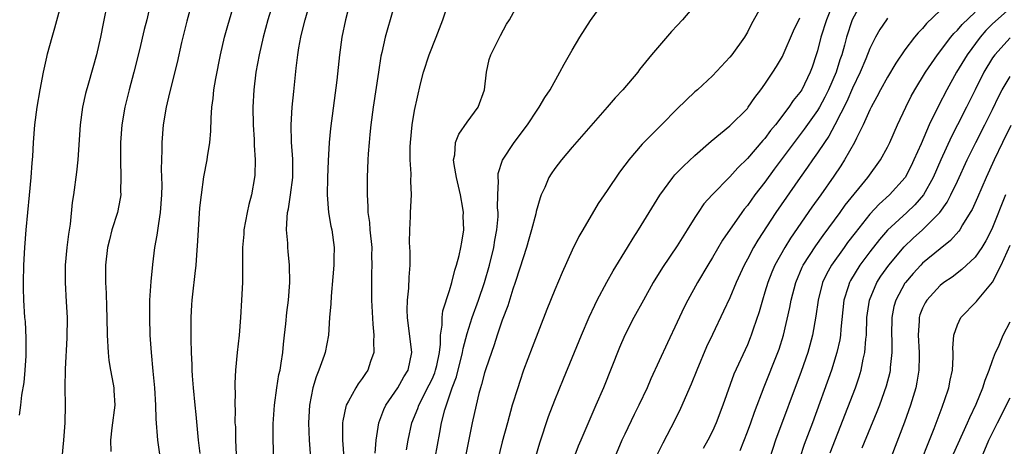
# Model space of a CAD drawing. Units: inches. Extents: x 2625000 to 2628000, y 1482000 to 1485000.
# Drawn here: x 2626654 to 2626766, y 1482570 to 1482619 of the extents above; entities that cross this region are included whole.
import ezdxf

# ---------------------------------------------------------------- set-up
doc = ezdxf.new("R2010")
doc.units = ezdxf.units.IN
doc.header["$MEASUREMENT"] = 0
doc.layers.add('LD26251482_2ft', color=5, linetype='Continuous')

msp = doc.modelspace()

# ---------------------------------------------------------------- linework, layer by layer
at = {"layer": 'LD26251482_2ft'}
for points, elevation in [([(2626674.67, 1482625), (2626673, 1482618.84), (2626672.39, 1482616.39), (2626671.88, 1482614.12), (2626671, 1482610.67), (2626670.62, 1482609), (2626670.3, 1482607), (2626670.13, 1482605), (2626670.13, 1482604.13), (2626670.09, 1482603), (2626670.07, 1482601.93), (2626670.12, 1482600.12), (2626670.1, 1482599), (2626669.96, 1482597), (2626669.74, 1482595.74), (2626669.58, 1482594.42), (2626669.31, 1482593), (2626669.07, 1482591.07), (2626668.87, 1482589.13), (2626668.72, 1482587), (2626668.71, 1482585), (2626668.78, 1482583), (2626668.91, 1482581), (2626669.1, 1482578.9), (2626669.31, 1482577), (2626669.43, 1482575), (2626669.46, 1482573.46), (2626669.64, 1482571), (2626670.07, 1482568.07)], 11084), ([(2626669.31, 1482623), (2626668.41, 1482619), (2626668.12, 1482617.88), (2626667.57, 1482615.57), (2626666.93, 1482613), (2626666.4, 1482611), (2626665.9, 1482609), (2626665.55, 1482607), (2626665.41, 1482605), (2626665.41, 1482603), (2626665.47, 1482601), (2626665.43, 1482599.43), (2626665.44, 1482599), (2626665.39, 1482598.61), (2626665.08, 1482597), (2626664.44, 1482595), (2626664.14, 1482593.86), (2626663.94, 1482593), (2626663.72, 1482591), (2626663.7, 1482590.3), (2626663.71, 1482589), (2626663.78, 1482587.78), (2626663.81, 1482586.19), (2626663.87, 1482585), (2626663.91, 1482583), (2626664, 1482581), (2626664.1, 1482580.1), (2626664.27, 1482579), (2626664.59, 1482577.41), (2626664.65, 1482577), (2626664.66, 1482576.66), (2626664.76, 1482575), (2626664.43, 1482572.43), (2626664.27, 1482571), (2626664.3, 1482569.7)], 11086), ([(2626683.68, 1482623.68), (2626682.24, 1482619), (2626681.71, 1482617), (2626681.25, 1482615), (2626680.88, 1482613), (2626680.64, 1482611), (2626680.54, 1482609), (2626680.56, 1482607), (2626680.66, 1482605.34), (2626680.68, 1482604.68), (2626680.8, 1482603), (2626680.75, 1482601.25), (2626680.73, 1482601), (2626680.36, 1482599), (2626680.08, 1482597.92), (2626679.87, 1482597), (2626679.5, 1482595), (2626679.48, 1482594.52), (2626679.35, 1482593), (2626679.34, 1482589), (2626679.25, 1482587), (2626679.13, 1482585), (2626678.96, 1482583), (2626678.74, 1482581), (2626678.55, 1482579), (2626678.47, 1482577.53), (2626678.47, 1482577), (2626678.5, 1482576.5), (2626678.47, 1482575), (2626678.51, 1482574.51), (2626678.49, 1482573), (2626678.53, 1482572.53), (2626678.55, 1482571), (2626678.63, 1482569.37)], 11080), ([(2626691.9, 1482622.1), (2626691.1, 1482619), (2626690.7, 1482617), (2626690.43, 1482615), (2626690.11, 1482612.11), (2626689.41, 1482606.59), (2626689.25, 1482605), (2626689.12, 1482602.88), (2626689.04, 1482601), (2626689, 1482599), (2626689.16, 1482597), (2626689.43, 1482595.43), (2626689.53, 1482595), (2626689.8, 1482593), (2626689.79, 1482591.79), (2626689.76, 1482591), (2626689.66, 1482589.66), (2626689.46, 1482587.46), (2626689.43, 1482586.57), (2626689.29, 1482585), (2626689.15, 1482583), (2626688.79, 1482581), (2626688.69, 1482580.69), (2626688.08, 1482579), (2626687.75, 1482578.25), (2626687.38, 1482577), (2626686.98, 1482575), (2626686.87, 1482573), (2626686.96, 1482571), (2626687.1, 1482569)], 11076), ([(2626653.87, 1482573.87), (2626654.03, 1482575), (2626654.13, 1482576.13), (2626654.4, 1482577.6), (2626654.53, 1482579), (2626654.64, 1482580.64), (2626654.66, 1482581), (2626654.66, 1482582.66), (2626654.55, 1482584.55), (2626654.5, 1482585), (2626654.38, 1482587), (2626654.34, 1482588.34), (2626654.33, 1482589), (2626654.38, 1482591), (2626654.5, 1482593), (2626654.66, 1482595), (2626655.04, 1482598.96), (2626655.21, 1482601), (2626655.32, 1482602.68), (2626655.39, 1482603.39), (2626655.47, 1482605), (2626655.64, 1482607), (2626655.91, 1482609), (2626656.26, 1482611), (2626656.63, 1482613), (2626657, 1482614.71), (2626657.09, 1482615.09), (2626657.61, 1482617), (2626657.93, 1482618.07), (2626658.6, 1482620.6)], 11090), ([(2626663.93, 1482621), (2626663.43, 1482618.57), (2626663.14, 1482617), (2626662.67, 1482615), (2626661.77, 1482611.77), (2626661.41, 1482610.59), (2626661.07, 1482609), (2626660.8, 1482607), (2626660.53, 1482603), (2626660.39, 1482601.61), (2626660.03, 1482599), (2626659.88, 1482598.12), (2626659.67, 1482595.67), (2626659.48, 1482594.52), (2626659.3, 1482593), (2626659.1, 1482591), (2626659.09, 1482589), (2626659.22, 1482586.78), (2626659.31, 1482585), (2626659.3, 1482582.7), (2626659.1, 1482579.1), (2626659.07, 1482577), (2626659.09, 1482575), (2626659.05, 1482573), (2626658.91, 1482571), (2626658.72, 1482569)], 11088), ([(2626682.91, 1482568.91), (2626682.86, 1482571), (2626682.86, 1482572.86), (2626683, 1482575), (2626683.28, 1482577), (2626683.51, 1482578.49), (2626683.63, 1482579), (2626683.78, 1482579.78), (2626683.94, 1482581), (2626684.02, 1482581.98), (2626684.16, 1482583), (2626684.3, 1482584.3), (2626684.41, 1482585.59), (2626684.59, 1482587), (2626684.74, 1482589), (2626684.71, 1482591), (2626684.56, 1482592.56), (2626684.53, 1482593), (2626684.52, 1482593.48), (2626684.39, 1482595), (2626684.43, 1482596.43), (2626684.5, 1482597), (2626684.59, 1482597.41), (2626684.83, 1482599), (2626685.1, 1482601), (2626685.1, 1482603.1), (2626684.96, 1482605.04), (2626684.92, 1482607), (2626685.03, 1482609), (2626685.2, 1482610.8), (2626685.47, 1482613.47), (2626685.67, 1482615), (2626685.79, 1482615.79), (2626686.01, 1482617), (2626686.21, 1482617.79), (2626686.49, 1482619), (2626687.09, 1482621)], 11078), ([(2626696.79, 1482621), (2626696.22, 1482619), (2626695.93, 1482618.07), (2626695.63, 1482617), (2626695.27, 1482615.27), (2626695.16, 1482614.84), (2626694.87, 1482613), (2626694.28, 1482609), (2626694.02, 1482607), (2626693.89, 1482605.89), (2626693.8, 1482605), (2626693.7, 1482603.7), (2626693.65, 1482603), (2626693.58, 1482601), (2626693.58, 1482599.58), (2626693.57, 1482599), (2626693.67, 1482597.67), (2626693.67, 1482597), (2626693.85, 1482595.85), (2626693.9, 1482595), (2626694.1, 1482593), (2626694.09, 1482592.09), (2626694.13, 1482591), (2626694.07, 1482590.07), (2626694.06, 1482589), (2626694.08, 1482587), (2626694.23, 1482584.23), (2626694.36, 1482583), (2626694.31, 1482582.31), (2626694.34, 1482581), (2626693.97, 1482579.97), (2626693.66, 1482579), (2626693.38, 1482578.62), (2626693, 1482578.03), (2626692.55, 1482577.45), (2626692.27, 1482577), (2626691.45, 1482575.45), (2626691.18, 1482575), (2626691.13, 1482574.87), (2626690.79, 1482573.21), (2626690.77, 1482573), (2626690.75, 1482571), (2626690.92, 1482569)], 11074), ([(2626694.48, 1482569.52), (2626694.6, 1482571), (2626694.93, 1482573), (2626695.5, 1482574.5), (2626695.72, 1482575), (2626697.09, 1482577), (2626697.77, 1482578.23), (2626698.26, 1482579), (2626698.69, 1482581), (2626698.19, 1482585), (2626698.16, 1482585.84), (2626698.19, 1482587), (2626698.35, 1482588.35), (2626698.38, 1482589.62), (2626698.5, 1482591), (2626698.51, 1482592.51), (2626698.43, 1482593.57), (2626698.44, 1482595), (2626698.54, 1482596.54), (2626698.54, 1482597), (2626698.66, 1482599), (2626698.58, 1482600.58), (2626698.59, 1482601.41), (2626698.49, 1482603), (2626698.5, 1482604.5), (2626698.52, 1482605), (2626698.73, 1482607), (2626699, 1482608.62), (2626699.67, 1482611.67), (2626700, 1482613), (2626700.65, 1482615), (2626701.46, 1482617), (2626702.23, 1482619), (2626702.83, 1482620.83)], 11072), ([(2626698.09, 1482569.91), (2626698.27, 1482571), (2626698.7, 1482573), (2626699.36, 1482574.64), (2626699.48, 1482575), (2626700.68, 1482577.32), (2626701, 1482577.97), (2626701.3, 1482578.7), (2626701.4, 1482579), (2626701.53, 1482579.53), (2626701.83, 1482581), (2626701.97, 1482581.97), (2626701.96, 1482583), (2626702.15, 1482584.15), (2626702.14, 1482585), (2626702.24, 1482585.76), (2626703, 1482588.09), (2626703.27, 1482589), (2626703.59, 1482590.41), (2626703.79, 1482591), (2626704.08, 1482592.08), (2626704.28, 1482593), (2626704.38, 1482593.62), (2626704.62, 1482595), (2626704.56, 1482596.56), (2626704.57, 1482597), (2626704.5, 1482597.5), (2626704.23, 1482599), (2626703.78, 1482601), (2626703.51, 1482602.49), (2626703.46, 1482603), (2626703.59, 1482603.59), (2626703.68, 1482605), (2626704.05, 1482605.95), (2626705, 1482607.31), (2626706.26, 1482609), (2626706.99, 1482611), (2626707.21, 1482613), (2626707.53, 1482614.47), (2626707.71, 1482615), (2626708.79, 1482617.21), (2626709.51, 1482618.49), (2626709.82, 1482619), (2626710.93, 1482621)], 11070), ([(2626701.36, 1482569), (2626701.87, 1482571.87), (2626702.09, 1482573), (2626702.46, 1482574.46), (2626703.3, 1482577), (2626703.77, 1482578.23), (2626704.47, 1482581), (2626704.54, 1482581.46), (2626705, 1482583.18), (2626705.58, 1482585), (2626706.29, 1482587), (2626706.97, 1482589), (2626707.55, 1482591), (2626708.03, 1482593), (2626708.16, 1482593.84), (2626708.38, 1482595), (2626708.53, 1482596.53), (2626708.53, 1482597), (2626708.47, 1482597.53), (2626708.51, 1482599), (2626708.58, 1482600.58), (2626708.53, 1482601), (2626708.56, 1482601.44), (2626709.03, 1482602.97), (2626710.36, 1482605), (2626711.89, 1482607), (2626713, 1482608.67), (2626713.24, 1482609), (2626713.87, 1482610.13), (2626714.49, 1482611), (2626715.6, 1482613), (2626716.07, 1482613.93), (2626717, 1482615.53), (2626717.88, 1482617), (2626719.09, 1482618.91), (2626720.76, 1482621.24)], 11068), ([(2626731.29, 1482621), (2626729.59, 1482619), (2626729, 1482618.33), (2626728.35, 1482617.65), (2626726.07, 1482615), (2626724.7, 1482613.3), (2626724.48, 1482613), (2626722.79, 1482611), (2626721.92, 1482610.08), (2626720.99, 1482609), (2626717, 1482604.47), (2626715.76, 1482603), (2626715, 1482602.02), (2626714.59, 1482601.41), (2626714.34, 1482601), (2626713.86, 1482599.86), (2626713.46, 1482599), (2626713.34, 1482598.66), (2626712.89, 1482597.11), (2626712.84, 1482596.84), (2626712.36, 1482595), (2626712.05, 1482593.95), (2626711.78, 1482593), (2626711, 1482590.64), (2626710.5, 1482589), (2626710.23, 1482588.23), (2626709.64, 1482586.36), (2626709, 1482584.69), (2626708.44, 1482583), (2626708.1, 1482581.9), (2626707.77, 1482581), (2626707.14, 1482579.14), (2626707, 1482578.7), (2626706.65, 1482577.35), (2626706.52, 1482577), (2626706.35, 1482576.35), (2626706.02, 1482575), (2626705.59, 1482573), (2626704.78, 1482569)], 11066), ([(2626739, 1482621.24), (2626737.46, 1482618.54), (2626737, 1482617.57), (2626736.79, 1482617.21), (2626736.66, 1482617), (2626735.22, 1482615), (2626735, 1482614.72), (2626733, 1482612.6), (2626731.29, 1482611), (2626731, 1482610.75), (2626729, 1482608.84), (2626727.21, 1482607), (2626725, 1482604.78), (2626723.46, 1482603), (2626723.26, 1482602.74), (2626723, 1482602.38), (2626722.39, 1482601.61), (2626721, 1482599.49), (2626719.98, 1482598.02), (2626718.22, 1482595), (2626717.76, 1482594.24), (2626717, 1482592.69), (2626715.84, 1482590.16), (2626715, 1482588.16), (2626714.09, 1482585.91), (2626712.41, 1482581.59), (2626711.45, 1482579), (2626711, 1482577.71), (2626710.77, 1482577), (2626710.16, 1482575), (2626709.59, 1482573), (2626709, 1482570.82), (2626707.6, 1482565)], 11064), ([(2626746.71, 1482620.71), (2626746.03, 1482619), (2626745.4, 1482617), (2626745, 1482615.43), (2626744.87, 1482615), (2626744.4, 1482613.6), (2626744.19, 1482613), (2626743.21, 1482611), (2626743, 1482610.68), (2626742.24, 1482609.76), (2626741.75, 1482609), (2626740.21, 1482607), (2626739.66, 1482606.34), (2626739, 1482605.45), (2626738.78, 1482605.22), (2626737, 1482603.16), (2626735.91, 1482602.09), (2626735, 1482601.06), (2626732.97, 1482599), (2626732.03, 1482597.97), (2626731.37, 1482597), (2626731, 1482596.44), (2626730.13, 1482595), (2626729, 1482593.2), (2626727.3, 1482590.7), (2626726.26, 1482589), (2626725.12, 1482587), (2626724.02, 1482585), (2626723.01, 1482582.99), (2626722.41, 1482581.59), (2626720.56, 1482577), (2626719.71, 1482575), (2626717.97, 1482571), (2626717.69, 1482570.31), (2626717.19, 1482569)], 11060), ([(2626750.07, 1482621), (2626748.96, 1482619), (2626748.31, 1482617), (2626748.08, 1482616.08), (2626747.77, 1482615), (2626747.57, 1482614.43), (2626747.15, 1482613), (2626746.27, 1482611), (2626745.85, 1482610.15), (2626745.22, 1482609), (2626745, 1482608.63), (2626743.5, 1482606.5), (2626742.36, 1482605), (2626740.07, 1482601.93), (2626739, 1482600.46), (2626737.86, 1482599), (2626737, 1482597.81), (2626736.63, 1482597.37), (2626736.35, 1482597), (2626734.16, 1482593.84), (2626733, 1482591.85), (2626732.48, 1482591), (2626731.3, 1482589), (2626730.2, 1482587), (2626729.8, 1482586.2), (2626729, 1482584.49), (2626727.87, 1482582.13), (2626725.98, 1482578.02), (2626725.55, 1482577), (2626724.61, 1482575), (2626724.07, 1482573.93), (2626723, 1482571.7), (2626722.67, 1482571), (2626721.81, 1482569)], 11058), ([(2626674.5, 1482569.5), (2626674.33, 1482571), (2626674.05, 1482573.95), (2626673.93, 1482575), (2626673.74, 1482577), (2626673.63, 1482578.37), (2626673.6, 1482579), (2626673.59, 1482579.59), (2626673.52, 1482581), (2626673.47, 1482582.53), (2626673.5, 1482583.5), (2626673.49, 1482585), (2626673.56, 1482586.44), (2626673.6, 1482587), (2626673.68, 1482587.68), (2626673.96, 1482590.04), (2626674.06, 1482591), (2626674.12, 1482592.12), (2626674.25, 1482593.75), (2626674.31, 1482595), (2626674.49, 1482597.51), (2626674.65, 1482599), (2626674.94, 1482601.06), (2626675.32, 1482603), (2626675.36, 1482603.36), (2626675.6, 1482605), (2626675.73, 1482606.27), (2626675.75, 1482607.75), (2626675.86, 1482609), (2626676, 1482610), (2626676.08, 1482611), (2626676.29, 1482612.29), (2626676.84, 1482615), (2626677.31, 1482617), (2626677.67, 1482618.33), (2626677.86, 1482619), (2626678.26, 1482620.26)], 11082), ([(2626759, 1482620.04), (2626757.45, 1482618.55), (2626757, 1482618.01), (2626756.5, 1482617.5), (2626756.09, 1482617), (2626755, 1482615.57), (2626753.95, 1482614.05), (2626753, 1482612.46), (2626752.2, 1482611), (2626751.8, 1482610.2), (2626751.14, 1482609), (2626751, 1482608.72), (2626750.24, 1482607), (2626749.46, 1482605.46), (2626749.25, 1482605), (2626748.09, 1482603), (2626747.67, 1482602.33), (2626746.87, 1482601.13), (2626745.38, 1482599), (2626744.38, 1482597.62), (2626741.93, 1482594.07), (2626741.26, 1482593), (2626740.13, 1482591), (2626739.8, 1482590.2), (2626739.33, 1482589), (2626739, 1482587.89), (2626738.71, 1482587), (2626738.34, 1482585.66), (2626737.66, 1482583.66), (2626737.45, 1482583), (2626737.33, 1482582.67), (2626737, 1482581.88), (2626735.47, 1482578.53), (2626734.2, 1482575), (2626733.43, 1482573), (2626733, 1482572.05), (2626732.47, 1482571), (2626731.95, 1482570.05)], 11054), ([(2626736.17, 1482569.83), (2626737, 1482571.97), (2626737.38, 1482573), (2626737.8, 1482574.2), (2626738.91, 1482577.09), (2626740.49, 1482581), (2626740.62, 1482581.38), (2626741.12, 1482583), (2626741.84, 1482586.16), (2626742, 1482587), (2626742.52, 1482589), (2626743.26, 1482590.74), (2626743.39, 1482591), (2626744.81, 1482593.19), (2626745.64, 1482594.36), (2626747.59, 1482597), (2626748.18, 1482597.82), (2626750.77, 1482601), (2626752.22, 1482603), (2626753, 1482604.44), (2626753.27, 1482605), (2626754.15, 1482607), (2626755.08, 1482609), (2626755.72, 1482610.28), (2626756.12, 1482611), (2626757.35, 1482613), (2626758.71, 1482615), (2626760.22, 1482617), (2626760.57, 1482617.43), (2626761, 1482617.82), (2626761.53, 1482618.47), (2626763, 1482619.87)], 11052), ([(2626767, 1482620.31), (2626765, 1482618.52), (2626764.25, 1482617.75), (2626763.59, 1482617), (2626762.1, 1482615), (2626760.9, 1482613), (2626759.77, 1482611), (2626758.82, 1482609.18), (2626757.77, 1482607), (2626756.85, 1482604.85), (2626756.02, 1482603), (2626755.69, 1482602.31), (2626755.01, 1482601), (2626753.23, 1482599), (2626752.06, 1482597.94), (2626751, 1482596.8), (2626749.31, 1482594.69), (2626748.44, 1482593.56), (2626748.04, 1482593), (2626746.61, 1482591), (2626746.04, 1482589.96), (2626745.58, 1482589), (2626745.08, 1482587), (2626744.83, 1482585.17), (2626744.44, 1482583), (2626744.15, 1482581.85), (2626743.91, 1482581), (2626743.16, 1482578.84), (2626740.22, 1482571), (2626739.56, 1482569)], 11050), ([(2626712.84, 1482569.16), (2626713.29, 1482570.71), (2626714.29, 1482573.71), (2626715, 1482575.56), (2626715.99, 1482578.01), (2626717, 1482580.39), (2626718.07, 1482583), (2626718.94, 1482585.06), (2626719.57, 1482586.43), (2626719.86, 1482587), (2626720.96, 1482589.04), (2626721.68, 1482590.32), (2626723.32, 1482593), (2626723.94, 1482594.06), (2626724.58, 1482595), (2626727.02, 1482598.98), (2626728.49, 1482601), (2626728.72, 1482601.28), (2626729, 1482601.55), (2626729.7, 1482602.3), (2626731, 1482603.5), (2626732.87, 1482605.13), (2626735, 1482606.87), (2626737, 1482608.86), (2626737.11, 1482609), (2626737.87, 1482610.13), (2626738.54, 1482611), (2626739, 1482611.65), (2626739.91, 1482613), (2626740.34, 1482613.66), (2626741, 1482614.79), (2626741.1, 1482615), (2626742.28, 1482617.72), (2626743, 1482619.23)], 11062), ([(2626753, 1482619.16), (2626752.88, 1482619), (2626752.11, 1482617.89), (2626751.63, 1482617), (2626751, 1482615.73), (2626750.54, 1482614.54), (2626749.89, 1482613), (2626749, 1482611.18), (2626748.34, 1482609.65), (2626747, 1482607), (2626746.29, 1482605.71), (2626745.8, 1482605), (2626745, 1482603.82), (2626744.42, 1482603), (2626743.85, 1482602.15), (2626743.02, 1482601), (2626740.26, 1482597), (2626738.18, 1482593.82), (2626737.7, 1482593), (2626737, 1482591.65), (2626736.65, 1482591), (2626735.73, 1482589), (2626735, 1482587.25), (2626734.29, 1482585.72), (2626733, 1482583.07), (2626732.34, 1482581.66), (2626731.22, 1482579), (2626730.59, 1482577.41), (2626729.37, 1482574.63), (2626728.71, 1482573.29), (2626727.33, 1482570.67), (2626726.52, 1482569)], 11056), ([(2626767, 1482616.92), (2626765.25, 1482615), (2626765, 1482614.66), (2626764, 1482613), (2626763, 1482611), (2626762.02, 1482609), (2626761.01, 1482607), (2626760.32, 1482605.68), (2626759.08, 1482603), (2626758.2, 1482601), (2626757.1, 1482599), (2626756.13, 1482597.87), (2626755.22, 1482597), (2626753.02, 1482594.98), (2626752.09, 1482593.91), (2626751, 1482592.52), (2626749.86, 1482591), (2626748.77, 1482589.23), (2626748.65, 1482589), (2626748.51, 1482588.51), (2626748.02, 1482587), (2626747.66, 1482583.66), (2626747.62, 1482583), (2626747.55, 1482582.45), (2626747.23, 1482581), (2626746.61, 1482579), (2626744.44, 1482573), (2626743.5, 1482570.5), (2626742.99, 1482569.01)], 11048), ([(2626746.44, 1482569.56), (2626749.33, 1482577), (2626749.77, 1482578.23), (2626750, 1482579), (2626750.24, 1482580.24), (2626750.43, 1482581), (2626750.54, 1482582.54), (2626750.6, 1482583), (2626750.65, 1482585), (2626750.93, 1482587), (2626751.78, 1482589), (2626752.26, 1482589.74), (2626753.17, 1482591), (2626754.92, 1482593.08), (2626755.95, 1482594.05), (2626757.01, 1482595), (2626758.98, 1482597), (2626759.82, 1482598.18), (2626760.25, 1482599), (2626761, 1482600.58), (2626762.09, 1482603), (2626763.08, 1482605), (2626764.12, 1482607), (2626765, 1482608.76), (2626765.72, 1482610.28), (2626766.1, 1482611), (2626767, 1482612.51)], 11046), ([(2626767.09, 1482606.91), (2626766.14, 1482605), (2626765.17, 1482603), (2626764.28, 1482601), (2626763.28, 1482598.72), (2626762.66, 1482597.34), (2626762.46, 1482597), (2626761.58, 1482595.58), (2626761.25, 1482595), (2626761.15, 1482594.85), (2626760.21, 1482593.79), (2626759, 1482592.85), (2626757, 1482591.2), (2626756.81, 1482591), (2626755.95, 1482590.05), (2626755.06, 1482589), (2626755, 1482588.92), (2626753.94, 1482587), (2626753.74, 1482586.26), (2626753.49, 1482585), (2626753.47, 1482583), (2626753.49, 1482582.51), (2626753.49, 1482581), (2626753.31, 1482579.31), (2626753.29, 1482579), (2626753.25, 1482578.75), (2626752.84, 1482577.16), (2626752.07, 1482575), (2626751.77, 1482574.23), (2626750.08, 1482570.08)], 11044), ([(2626766.49, 1482599), (2626765, 1482595.3), (2626764.86, 1482595), (2626764.23, 1482593.77), (2626763.76, 1482593), (2626763, 1482591.9), (2626761.51, 1482590.49), (2626760.37, 1482589.63), (2626759.43, 1482589), (2626759, 1482588.65), (2626757.48, 1482587), (2626757.3, 1482586.7), (2626757, 1482586.06), (2626756.7, 1482585.3), (2626756.62, 1482585), (2626756.61, 1482584.61), (2626756.51, 1482583), (2626756.63, 1482581), (2626756.61, 1482580.61), (2626756.59, 1482579), (2626756.36, 1482577.64), (2626756.23, 1482577), (2626755.62, 1482575), (2626754.95, 1482573.05), (2626753.4, 1482569)], 11042), ([(2626757, 1482569), (2626757.56, 1482570.44), (2626757.8, 1482571), (2626758.34, 1482572.34), (2626759.23, 1482574.77), (2626759.34, 1482575), (2626759.53, 1482575.53), (2626760.01, 1482577), (2626760.16, 1482577.84), (2626760.41, 1482579), (2626760.5, 1482580.5), (2626760.5, 1482581), (2626760.48, 1482581.52), (2626760.59, 1482583), (2626761, 1482584.17), (2626761.39, 1482585), (2626763.17, 1482586.83), (2626763.29, 1482587), (2626765, 1482589.05), (2626765.97, 1482591), (2626767, 1482593.27)], 11040), ([(2626760.55, 1482569.45), (2626762.14, 1482573), (2626762.39, 1482573.61), (2626763.13, 1482575.13), (2626763.9, 1482577), (2626764.14, 1482577.86), (2626764.63, 1482579), (2626765, 1482580.09), (2626765.35, 1482581), (2626765.67, 1482581.67), (2626766.21, 1482583), (2626767, 1482584.5)], 11038), ([(2626763.72, 1482569), (2626764.59, 1482571), (2626765.56, 1482573), (2626767, 1482575.84)], 11036)]:
    msp.add_lwpolyline(points, dxfattribs=dict(at, elevation=elevation))

doc.saveas('drawing.dxf')
